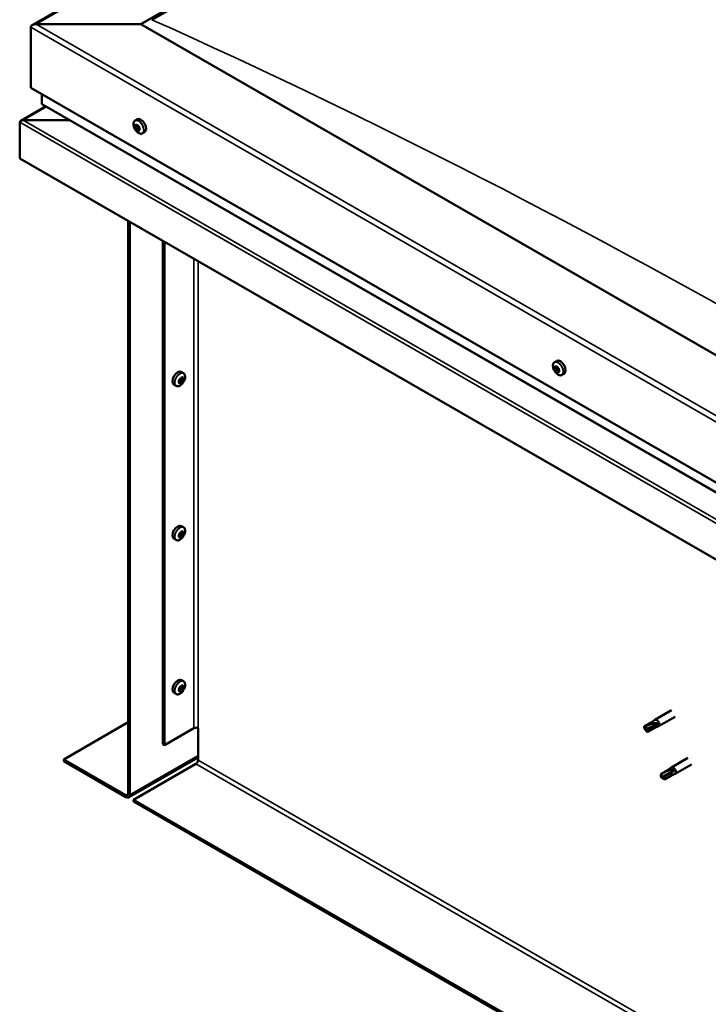
# Model space of a CAD drawing. Units: millimetres. Extents: x 1548 to 23819, y 41428 to 51493.
# Drawn here: x 5102 to 5378, y 43563 to 43958 of the extents above; entities that cross this region are included whole.
import ezdxf

# ---------------------------------------------------------------- set-up
doc = ezdxf.new("R2010")
doc.units = ezdxf.units.MM
doc.layers.add('Visible (ISO)', color=7, linetype='Continuous', lineweight=50)
doc.layers.add('Visible Narrow (ISO)', color=7, linetype='Continuous', lineweight=35)

msp = doc.modelspace()

# ---------------------------------------------------------------- linework, layer by layer
at = {"layer": 'Visible (ISO)'}
for p, q in [((5107.11, 43955.67), (5680.99, 44286.15)), ((5150.66, 43956.05), (5680.99, 44261.44)), ((5155.08, 43957.82), (5676.57, 44258.13)), ((5150.66, 43956.05), (5108.67, 43956.05)), ((5108.67, 43956.05), (5150.66, 43956.05)), ((5680.99, 43650.65), (5150.66, 43956.05)), ((5106.46, 43954.77), (5106.46, 43930.5)), ((5106.46, 43930.5), (5106.46, 43954.77)), ((5106.46, 43930.5), (5680.99, 43599.65)), ((5110.88, 43927.95), (5110.88, 43924.11)), ((5112.46, 43922.99), (5102.46, 43917.23)), ((5111.14, 43923.75), (5680.99, 43595.6)), ((5102.05, 43916.7), (5102.04, 43916.7)), ((5102.04, 43902.14), (5102.04, 43916.65)), ((5122.05, 43917.47), (5103.46, 43917.47)), ((5103.46, 43917.47), (5122.05, 43917.47)), ((5148.34, 43917.36), (5149.17, 43917.84)), ((5148.49, 43915.05), (5149.04, 43915.37)), ((5149.12, 43913.57), (5149.84, 43913.98)), ((5149.33, 43915.32), (5149.43, 43915.38)), ((5149.96, 43913.83), (5150.22, 43913.98)), ((5151.3, 43912.21), (5152.14, 43912.69)), ((5680.99, 43568.75), (5102.04, 43902.14)), ((5145.57, 43877.07), (5145.57, 43647.1)), ((5146.24, 43876.69), (5146.24, 43646.71)), ((5159.5, 43667.12), (5159.5, 43869.05)), ((5160.16, 43666.74), (5160.16, 43868.67)), ((5316.72, 43820.4), (5317.55, 43820.88)), ((5317.14, 43818.38), (5317.54, 43818.61)), ((5167.78, 43815.98), (5166.94, 43816.46)), ((5167.41, 43813.93), (5166.99, 43814.18)), ((5318.07, 43816.58), (5318.51, 43816.83)), ((5319.68, 43815.25), (5320.52, 43815.73)), ((5164.81, 43810.84), (5163.98, 43811.32)), ((5166.37, 43812.2), (5165.96, 43812.43)), ((5167.78, 43754.15), (5166.94, 43754.63)), ((5166.37, 43750.37), (5165.96, 43750.61)), ((5167.41, 43752.11), (5166.99, 43752.35)), ((5164.81, 43749.01), (5163.98, 43749.49)), ((5167.78, 43692.33), (5166.94, 43692.81)), ((5164.81, 43687.18), (5163.98, 43687.66)), ((5166.37, 43688.54), (5165.96, 43688.78)), ((5167.41, 43690.28), (5166.99, 43690.52)), ((5363.59, 43680.7), (5356.96, 43676.89)), ((5119.72, 43660.96), (5145.57, 43675.85)), ((5355.49, 43675.79), (5352.95, 43674.33)), ((5355.47, 43675.78), (5356.91, 43676.85)), ((5358.29, 43675.02), (5357.01, 43674.39)), ((5365.08, 43678.1), (5358.45, 43674.29)), ((5160.16, 43666.74), (5171.87, 43673.49)), ((5173.64, 43660.71), (5173.64, 43673.49)), ((5352.7, 43673.51), (5353.07, 43672.92)), ((5354.47, 43672.92), (5353.07, 43672.92)), ((5356.77, 43673.57), (5354.23, 43672.11)), ((5357.01, 43674.39), (5354.47, 43672.92)), ((5356.75, 43673.56), (5358.4, 43674.26)), ((5159.5, 43667.12), (5160.16, 43666.74)), ((5144.69, 43646.58), (5119.72, 43660.96)), ((5119.72, 43660.96), (5119.72, 43660.2)), ((5119.72, 43660.2), (5144.69, 43645.82)), ((5145.78, 43645.71), (5173.64, 43661.75)), ((5370.22, 43661.56), (5363.59, 43657.74)), ((5147.78, 43644.8), (5172.75, 43659.18)), ((5362.12, 43656.64), (5359.58, 43655.18)), ((5363.47, 43655.76), (5360.93, 43654.3)), ((5362.1, 43656.63), (5363.54, 43657.71)), ((5364.73, 43656.46), (5363.47, 43655.76)), ((5371.71, 43658.96), (5365.08, 43655.14)), ((5359.5, 43653.84), (5359.69, 43653.77)), ((5360.93, 43654.3), (5359.69, 43653.77)), ((5363.4, 43654.42), (5360.86, 43652.96)), ((5363.37, 43654.41), (5365.03, 43655.11)), ((5147.78, 43644.8), (5147.78, 43644.04)), ((5652.92, 43353.91), (5147.78, 43644.8)), ((5147.78, 43644.04), (5652.92, 43353.15))]:
    msp.add_line(p, q, dxfattribs=at)
for centre, start, end in [((5152.62, 43916.4), 204.4497, 215.4223), ((5321, 43819.44), 204.4497, 215.4223), ((5163.49, 43815.02), 324.5777, 335.5503), ((5163.49, 43753.19), 324.5777, 335.5503), ((5163.49, 43691.37), 324.5777, 335.5503)]:
    msp.add_arc(centre, 5, start, end, dxfattribs=at)
for centre, major_axis, ratio, start_param, end_param in [((5108.67, 43954.77), (2.21, 0), 0.578093, 1.570796, 3.141593), ((5108.67, 43954.77), (2.21, 0), 0.578093, 1.570796, 3.141593), ((5111.77, 43924.11), (-0.884, 0), 0.578093, 0, 0.787332), ((5102.75, 43917.06), (-0.499, -0.867), 0.578093, 5.433313, 5.495853), ((5103.46, 43916.65), (-1.41, 0), 0.578093, 4.712389, 6.220645), ((5103.46, 43916.65), (-1.41, 0), 0.578093, 4.712389, 5.496543), ((5150.66, 43915.27), (-1.48, 2.57), 0.578093, 3.141593, 6.283185), ((5149.22, 43914.44), (-0.69, 1.19), 0.578093, 6.253466, 7.106082), ((5148.44, 43914.78), (-0.14, 0.244), 0.578093, 5.865434, 6.707025), ((5148.44, 43914.78), (0.14, -0.244), 0.578093, 4.558129, 5.399719), ((5149.22, 43914.44), (-0.69, 1.19), 0.578093, 1.017479, 1.870094), ((5148.24, 43915.48), (0.246, -0.427), 0.578093, 5.865434, 7.494114), ((5148.38, 43914.18), (0.246, -0.427), 0.578093, 0.629447, 2.258127), ((5148.74, 43915.45), (-0.14, 0.244), 0.578093, 0.369339, 1.210929), ((5149.22, 43914.44), (-0.69, 1.19), 0.578093, 5.206269, 6.058885), ((5148.74, 43915.45), (-0.14, 0.244), 0.578093, 4.818237, 5.659827), ((5148.92, 43913.77), (0.14, -0.244), 0.578093, 3.771039, 4.612629), ((5149.08, 43915.74), (0.246, -0.427), 0.578093, 4.818237, 6.446917), ((5148.92, 43913.77), (0.14, -0.244), 0.578093, 5.605326, 6.446917), ((5149.22, 43914.44), (0.69, -1.19), 0.578093, 5.206269, 6.058885), ((5149.15, 43915.19), (0.14, -0.244), 0.578093, 3.843658, 5.399719), ((5149.37, 43913.14), (-0.246, 0.427), 0.578093, 4.818237, 6.446917), ((5149.1, 43914.59), (0.246, -0.427), 0.578093, 0.629447, 2.258127), ((5149.53, 43915.12), (-0.14, 0.244), 0.578093, 5.605326, 6.446917), ((5149.64, 43914.18), (0.14, -0.244), 0.578093, 3.771039, 6.011132), ((5149.71, 43913.43), (0.14, -0.244), 0.578093, 4.818237, 5.659827), ((5149.22, 43914.44), (0.69, -1.19), 0.578093, 1.017479, 1.870094), ((5149.53, 43915.12), (-0.14, 0.244), 0.578093, 3.771039, 4.612629), ((5150.07, 43914.71), (-0.246, 0.427), 0.578093, 0.629447, 2.258126), ((5150.08, 43913.56), (-0.246, 0.427), 0.578093, 5.37179, 6.283185), ((5150.21, 43913.41), (-0.246, 0.427), 0.578093, 5.865434, 7.494114), ((5149.22, 43914.44), (0.69, -1.19), 0.578093, 6.253466, 7.106082), ((5149.71, 43913.43), (0.14, -0.244), 0.578093, 0.369339, 1.210929), ((5150.01, 43914.11), (-0.14, 0.244), 0.578093, 4.558129, 5.399719), ((5150.01, 43914.11), (0.14, -0.244), 0.578093, 5.865434, 6.707025), ((5319.04, 43818.3), (-1.48, 2.57), 0.578093, 3.141593, 6.283185), ((5317.6, 43817.48), (-0.69, 1.19), 0.578093, 0.572888, 1.425504), ((5316.85, 43818.2), (0.14, -0.244), 0.578093, 4.113538, 4.955129), ((5317.6, 43817.48), (-0.69, 1.19), 0.578093, 5.808876, 6.661492), ((5316.85, 43818.2), (-0.14, 0.244), 0.578093, 5.420844, 6.262434), ((5316.56, 43817.82), (0.246, -0.427), 0.578093, 0.184856, 1.813536), ((5317.01, 43817.2), (-0.14, 0.244), 0.578093, 0.184856, 1.026446), ((5316.89, 43818.8), (0.246, -0.427), 0.578093, 5.420844, 7.049524), ((5317.44, 43818.47), (-0.14, 0.244), 0.578093, 6.207934, 7.049524), ((5317.56, 43818.61), (0.14, -0.244), 0.578093, 4.67306, 4.955129), ((5317.28, 43818.23), (0.246, -0.427), 0.578093, 0.184856, 1.813536), ((5317.44, 43818.47), (-0.14, 0.244), 0.578093, 4.373646, 5.215237), ((5317.6, 43817.48), (0.69, -1.19), 0.578093, 1.620086, 2.472702), ((5317.73, 43817.62), (-0.14, 0.244), 0.578093, 0.184856, 2.860734), ((5317.93, 43818.46), (0.246, -0.427), 0.578093, 4.373646, 6.002326), ((5318, 43816.91), (-0.246, 0.427), 0.578093, 4.373646, 6.002326), ((5318.19, 43817.76), (-0.14, 0.244), 0.578093, 5.160736, 6.002326), ((5318.64, 43817.14), (-0.246, 0.427), 0.578093, 0.184856, 1.813536), ((5318.19, 43817.76), (0.14, -0.244), 0.578093, 0.184856, 1.026446), ((5317.6, 43817.48), (0.69, -1.19), 0.578093, 0.572888, 1.425504), ((5165.46, 43813.89), (-1.48, -2.57), 0.578093, 3.141593, 6.283185), ((5166.89, 43813.06), (0.69, 1.19), 0.578093, 1.647234, 2.499849), ((5166.34, 43813.41), (-0.14, -0.244), 0.578093, 5.187884, 6.029474), ((5166.89, 43813.06), (0.69, 1.19), 0.578093, 0.600036, 1.452652), ((5166.34, 43813.41), (0.14, 0.244), 0.578093, 0.212004, 1.053594), ((5166.64, 43814.11), (-0.246, -0.427), 0.578093, 0.212004, 1.840684), ((5166.73, 43813.13), (-0.14, -0.244), 0.578093, 0.212004, 2.887881), ((5167.2, 43813.73), (-0.246, -0.427), 0.578093, 4.400794, 6.029474), ((5167.11, 43814.07), (-0.14, -0.244), 0.578093, 4.140686, 4.982276), ((5166.95, 43814.14), (0.14, 0.244), 0.578093, 4.400794, 4.892107), ((5166.89, 43813.06), (0.69, 1.19), 0.578093, 5.836024, 6.688639), ((5167.11, 43814.07), (0.14, 0.244), 0.578093, 5.447992, 6.289582), ((5167.66, 43814.36), (-0.246, -0.427), 0.578093, 5.447992, 7.076672), ((5167.92, 43813.31), (-0.246, -0.427), 0.578093, 4.400794, 6.029474), ((5166.89, 43813.06), (-0.69, -1.19), 0.578093, 1.647234, 2.499849), ((5167.67, 43813.73), (0.14, 0.244), 0.578093, 6.235081, 7.076672), ((5167.67, 43813.73), (0.14, 0.244), 0.578093, 4.400794, 5.242384), ((5317.01, 43817.2), (0.14, -0.244), 0.578093, 5.160736, 6.002326), ((5317.6, 43817.48), (-0.69, 1.19), 0.578093, 1.620086, 2.472702), ((5317.28, 43816.5), (-0.246, 0.427), 0.578093, 4.373646, 6.002326), ((5317.77, 43816.48), (0.14, -0.244), 0.578093, 4.373646, 5.215237), ((5317.6, 43817.48), (0.69, -1.19), 0.578093, 5.808876, 6.661492), ((5317.77, 43816.48), (0.14, -0.244), 0.578093, 6.207934, 7.049524), ((5318.32, 43816.16), (-0.246, 0.427), 0.578093, 5.420844, 7.049524), ((5318.49, 43816.9), (0.14, -0.244), 0.578093, 4.373646, 4.945752), ((5318.36, 43816.76), (0.14, -0.244), 0.578093, 5.420844, 6.262434), ((5318.36, 43816.76), (-0.14, 0.244), 0.578093, 4.113538, 4.955129), ((5166.12, 43812.4), (-0.14, -0.244), 0.578093, 4.400794, 5.242384), ((5166.12, 43812.4), (-0.14, -0.244), 0.578093, 6.235081, 7.076672), ((5166.89, 43813.06), (-0.69, -1.19), 0.578093, 5.836024, 6.688639), ((5165.87, 43812.82), (0.246, 0.427), 0.578093, 4.400794, 6.029474), ((5165.96, 43812.47), (0.14, 0.244), 0.578093, 4.6169, 4.982276), ((5166.13, 43811.77), (0.246, 0.427), 0.578093, 5.447992, 7.076672), ((5166.43, 43812.43), (0.246, 0.427), 0.578093, 0.212004, 1.840684), ((5166.67, 43812.05), (-0.14, -0.244), 0.578093, 5.447992, 6.289582), ((5166.89, 43813.06), (-0.69, -1.19), 0.578093, 0.600036, 1.452652), ((5166.67, 43812.05), (0.14, 0.244), 0.578093, 4.140686, 4.982276), ((5167.15, 43812.02), (0.246, 0.427), 0.578093, 0.212004, 1.840684), ((5167.44, 43812.72), (-0.14, -0.244), 0.578093, 0.212004, 1.053594), ((5167.44, 43812.72), (0.14, 0.244), 0.578093, 5.187884, 6.029474), ((5165.46, 43752.06), (-1.48, -2.57), 0.578093, 3.141593, 6.283185), ((5166.89, 43751.24), (0.69, 1.19), 0.578093, 1.647234, 2.499849), ((5166.12, 43750.57), (-0.14, -0.244), 0.578093, 4.400794, 5.242384), ((5166.12, 43750.57), (-0.14, -0.244), 0.578093, 6.235081, 7.076672), ((5166.89, 43751.24), (-0.69, -1.19), 0.578093, 5.836024, 6.688639), ((5165.87, 43750.99), (0.246, 0.427), 0.578093, 4.400794, 6.029474), ((5165.96, 43750.64), (0.14, 0.244), 0.578093, 4.6169, 4.982276), ((5166.13, 43749.94), (0.246, 0.427), 0.578093, 5.447992, 7.076672), ((5166.34, 43751.58), (-0.14, -0.244), 0.578093, 5.187884, 6.029474), ((5166.43, 43750.6), (0.246, 0.427), 0.578093, 0.212004, 1.840684), ((5166.89, 43751.24), (0.69, 1.19), 0.578093, 0.600036, 1.452652), ((5166.34, 43751.58), (0.14, 0.244), 0.578093, 0.212004, 1.053594), ((5166.64, 43752.28), (-0.246, -0.427), 0.578093, 0.212004, 1.840684), ((5166.67, 43750.23), (-0.14, -0.244), 0.578093, 5.447992, 6.289582), ((5166.73, 43751.31), (-0.14, -0.244), 0.578093, 0.212004, 2.887881), ((5166.89, 43751.24), (-0.69, -1.19), 0.578093, 0.600036, 1.452652), ((5166.67, 43750.23), (0.14, 0.244), 0.578093, 4.140686, 4.982276), ((5167.2, 43751.9), (-0.246, -0.427), 0.578093, 4.400794, 6.029474), ((5167.15, 43750.19), (0.246, 0.427), 0.578093, 0.212004, 1.840684), ((5167.11, 43752.25), (-0.14, -0.244), 0.578093, 4.140686, 4.982276), ((5166.95, 43752.32), (0.14, 0.244), 0.578093, 4.400794, 4.892107), ((5166.89, 43751.24), (0.69, 1.19), 0.578093, 5.836024, 6.688639), ((5167.11, 43752.25), (0.14, 0.244), 0.578093, 5.447992, 6.289582), ((5167.66, 43752.53), (-0.246, -0.427), 0.578093, 5.447992, 7.076672), ((5167.44, 43750.89), (-0.14, -0.244), 0.578093, 0.212004, 1.053594), ((5167.92, 43751.49), (-0.246, -0.427), 0.578093, 4.400794, 6.029474), ((5167.44, 43750.89), (0.14, 0.244), 0.578093, 5.187884, 6.029474), ((5166.89, 43751.24), (-0.69, -1.19), 0.578093, 1.647234, 2.499849), ((5167.67, 43751.9), (0.14, 0.244), 0.578093, 6.235081, 7.076672), ((5167.67, 43751.9), (0.14, 0.244), 0.578093, 4.400794, 5.242384), ((5165.46, 43690.23), (-1.48, -2.57), 0.578093, 3.141593, 6.283185), ((5166.89, 43689.41), (0.69, 1.19), 0.578093, 1.647234, 2.499849), ((5166.12, 43688.74), (-0.14, -0.244), 0.578093, 4.400794, 5.242384), ((5166.12, 43688.74), (-0.14, -0.244), 0.578093, 6.235081, 7.076672), ((5166.89, 43689.41), (-0.69, -1.19), 0.578093, 5.836024, 6.688639), ((5165.87, 43689.16), (0.246, 0.427), 0.578093, 4.400794, 6.029474), ((5165.96, 43688.81), (0.14, 0.244), 0.578093, 4.6169, 4.982276), ((5166.13, 43688.12), (0.246, 0.427), 0.578093, 5.447992, 7.076672), ((5166.34, 43689.76), (-0.14, -0.244), 0.578093, 5.187884, 6.029474), ((5166.43, 43688.78), (0.246, 0.427), 0.578093, 0.212004, 1.840684), ((5166.89, 43689.41), (0.69, 1.19), 0.578093, 0.600036, 1.452652), ((5166.34, 43689.76), (0.14, 0.244), 0.578093, 0.212004, 1.053594), ((5166.64, 43690.46), (-0.246, -0.427), 0.578093, 0.212004, 1.840684), ((5166.67, 43688.4), (-0.14, -0.244), 0.578093, 5.447992, 6.289582), ((5166.73, 43689.48), (-0.14, -0.244), 0.578093, 0.212004, 2.887881), ((5166.89, 43689.41), (-0.69, -1.19), 0.578093, 0.600036, 1.452652), ((5166.67, 43688.4), (0.14, 0.244), 0.578093, 4.140686, 4.982276), ((5167.2, 43690.07), (-0.246, -0.427), 0.578093, 4.400794, 6.029474), ((5167.15, 43688.36), (0.246, 0.427), 0.578093, 0.212004, 1.840684), ((5167.11, 43690.42), (-0.14, -0.244), 0.578093, 4.140686, 4.982276), ((5166.95, 43690.49), (0.14, 0.244), 0.578093, 4.400794, 4.892107), ((5166.89, 43689.41), (0.69, 1.19), 0.578093, 5.836024, 6.688639), ((5167.11, 43690.42), (0.14, 0.244), 0.578093, 5.447992, 6.289582), ((5167.66, 43690.71), (-0.246, -0.427), 0.578093, 5.447992, 7.076672), ((5167.44, 43689.07), (-0.14, -0.244), 0.578093, 0.212004, 1.053594), ((5167.92, 43689.66), (-0.246, -0.427), 0.578093, 4.400794, 6.029474), ((5167.44, 43689.07), (0.14, 0.244), 0.578093, 5.187884, 6.029474), ((5166.89, 43689.41), (-0.69, -1.19), 0.578093, 1.647234, 2.499849), ((5167.67, 43690.08), (0.14, 0.244), 0.578093, 6.235081, 7.076672), ((5167.67, 43690.08), (0.14, 0.244), 0.578093, 4.400794, 5.242384), ((5362.14, 43669.92), (12.95, 2.16), 0.442773, 1.798111, 2.271476), ((5356.13, 43674.68), (-0.64, 1.11), 0.578093, 5.057851, 6.283185), ((5357.71, 43675.59), (0.75, -1.3), 0.578093, 6.213671, 9.494292), ((5172.75, 43672.98), (1.25, 0), 0.575862, 0.785398, 2.356194), ((5353.59, 43673.22), (-0.64, 1.11), 0.578093, 5.64449, 7.280412), ((5353.59, 43673.22), (0.64, -1.11), 0.578093, 5.64449, 7.280412), ((5356.13, 43674.68), (0.64, -1.11), 0.578093, 0, 0.997227), ((5172.75, 43660.2), (-0.62, -1.08), 0.578093, 0.783464, 2.354261), ((5367.03, 43656.11), (-11.82, -5.71), 0.101375, 4.859088, 5.332452), ((5362.76, 43655.53), (-0.64, 1.11), 0.578093, 5.50686, 6.283185), ((5362.76, 43655.53), (0.64, -1.11), 0.578093, 0, 1.446236), ((5364.34, 43656.44), (0.75, -1.3), 0.578093, 6.213671, 9.494292), ((5360.22, 43654.07), (-0.64, 1.11), 0.578093, 6.093499, 7.729421), ((5360.22, 43654.07), (0.64, -1.11), 0.578093, 6.093499, 7.729421), ((5144.69, 43647.61), (0.62, -1.08), 0.578093, 5.499721, 7.070517), ((5144.69, 43647.61), (1.09, -1.9), 0.578093, 5.499721, 7.070517)]:
    msp.add_ellipse(centre, major_axis=major_axis, ratio=ratio, start_param=start_param, end_param=end_param, dxfattribs=at)
for points, knots in [([(5148.07, 43914.33), (5147.96, 43914.58), (5147.87, 43914.83), (5147.74, 43915.33), (5147.7, 43915.57), (5147.68, 43916.04), (5147.7, 43916.26), (5147.79, 43916.66), (5147.86, 43916.84), (5148.06, 43917.15), (5148.19, 43917.27), (5148.34, 43917.36)], [2.132028, 2.132028, 2.132028, 2.132028, 2.413259, 2.413259, 2.69449, 2.69449, 2.97572, 2.97572, 3.256951, 3.256951, 3.538182, 3.538182, 3.538182, 3.538182]), ([(5148.28, 43914.73), (5148.26, 43914.76), (5148.26, 43914.79), (5148.24, 43914.86), (5148.24, 43914.89), (5148.24, 43914.93), (5148.25, 43914.95), (5148.25, 43914.96)], [0.17438702, 0.17438702, 0.17438702, 0.17438702, 0.18896797, 0.18896797, 0.20586323, 0.20586323, 0.21737851, 0.21737851, 0.21737851, 0.21737851]), ([(5151.3, 43912.21), (5151.15, 43912.13), (5150.98, 43912.08), (5150.62, 43912.06), (5150.42, 43912.08), (5150.03, 43912.21), (5149.83, 43912.3), (5149.44, 43912.56), (5149.25, 43912.71), (5148.88, 43913.08), (5148.71, 43913.28), (5148.55, 43913.5)], [0.396589, 0.396589, 0.396589, 0.396589, 0.67782, 0.67782, 0.95905, 0.95905, 1.240281, 1.240281, 1.521512, 1.521512, 1.802742, 1.802742, 1.802742, 1.802742]), ([(5148.56, 43915.65), (5148.57, 43915.67), (5148.58, 43915.68), (5148.62, 43915.71), (5148.64, 43915.71), (5148.68, 43915.71), (5148.69, 43915.7), (5148.71, 43915.7)], [0.17438702, 0.17438702, 0.17438702, 0.17438702, 0.18896797, 0.18896797, 0.20586323, 0.20586323, 0.21737851, 0.21737851, 0.21737851, 0.21737851]), ([(5148.94, 43913.53), (5148.92, 43913.54), (5148.9, 43913.55), (5148.86, 43913.59), (5148.83, 43913.62), (5148.8, 43913.67), (5148.78, 43913.69), (5148.77, 43913.71)], [0.17438702, 0.17438702, 0.17438702, 0.17438702, 0.18896797, 0.18896797, 0.20586323, 0.20586323, 0.21737852, 0.21737852, 0.21737852, 0.21737852]), ([(5149.51, 43915.36), (5149.53, 43915.35), (5149.56, 43915.34), (5149.61, 43915.3), (5149.63, 43915.27), (5149.66, 43915.22), (5149.67, 43915.2), (5149.68, 43915.18)], [0.17438702, 0.17438702, 0.17438702, 0.17438702, 0.18896797, 0.18896797, 0.20586323, 0.20586323, 0.21737852, 0.21737852, 0.21737852, 0.21737852]), ([(5149.89, 43913.24), (5149.89, 43913.22), (5149.87, 43913.21), (5149.84, 43913.19), (5149.82, 43913.18), (5149.78, 43913.18), (5149.76, 43913.18), (5149.74, 43913.19)], [0.17438702, 0.17438702, 0.17438702, 0.17438702, 0.18896797, 0.18896797, 0.20586323, 0.20586323, 0.21737852, 0.21737852, 0.21737852, 0.21737852]), ([(5150.17, 43914.15), (5150.19, 43914.13), (5150.2, 43914.1), (5150.22, 43914.04), (5150.22, 43914), (5150.21, 43913.96), (5150.21, 43913.94), (5150.2, 43913.92)], [0.17438702, 0.17438702, 0.17438702, 0.17438702, 0.18896797, 0.18896797, 0.20586323, 0.20586323, 0.21737852, 0.21737852, 0.21737852, 0.21737852]), ([(5316.45, 43817.37), (5316.34, 43817.61), (5316.25, 43817.87), (5316.12, 43818.36), (5316.08, 43818.61), (5316.06, 43819.08), (5316.08, 43819.3), (5316.17, 43819.7), (5316.24, 43819.88), (5316.44, 43820.19), (5316.57, 43820.31), (5316.72, 43820.4)], [3.781833, 3.781833, 3.781833, 3.781833, 4.063064, 4.063064, 4.344294, 4.344294, 4.625525, 4.625525, 4.906756, 4.906756, 5.187986, 5.187986, 5.187986, 5.187986]), ([(5316.65, 43818.27), (5316.65, 43818.3), (5316.65, 43818.32), (5316.66, 43818.38), (5316.67, 43818.4), (5316.69, 43818.43), (5316.7, 43818.44), (5316.71, 43818.44)], [0.17438702, 0.17438702, 0.17438702, 0.17438702, 0.18896797, 0.18896797, 0.20586323, 0.20586323, 0.21737852, 0.21737852, 0.21737852, 0.21737852]), ([(5316.95, 43817.02), (5316.93, 43817.04), (5316.91, 43817.07), (5316.88, 43817.13), (5316.86, 43817.16), (5316.84, 43817.22), (5316.83, 43817.24), (5316.82, 43817.26)], [0.17438702, 0.17438702, 0.17438702, 0.17438702, 0.18896797, 0.18896797, 0.20586323, 0.20586323, 0.21737851, 0.21737851, 0.21737851, 0.21737851]), ([(5317.31, 43818.72), (5317.33, 43818.73), (5317.35, 43818.74), (5317.4, 43818.73), (5317.42, 43818.72), (5317.46, 43818.69), (5317.48, 43818.68), (5317.49, 43818.66)], [0.17438702, 0.17438702, 0.17438702, 0.17438702, 0.18896797, 0.18896797, 0.20586323, 0.20586323, 0.21737852, 0.21737852, 0.21737852, 0.21737852]), ([(5318.26, 43817.94), (5318.28, 43817.92), (5318.31, 43817.89), (5318.35, 43817.84), (5318.36, 43817.8), (5318.38, 43817.75), (5318.39, 43817.72), (5318.39, 43817.7)], [0.17438702, 0.17438702, 0.17438702, 0.17438702, 0.18896797, 0.18896797, 0.20586323, 0.20586323, 0.21737852, 0.21737852, 0.21737852, 0.21737852]), ([(5166.15, 43813.37), (5166.16, 43813.4), (5166.16, 43813.43), (5166.19, 43813.49), (5166.21, 43813.53), (5166.25, 43813.57), (5166.27, 43813.59), (5166.29, 43813.6)], [0.17438702, 0.17438702, 0.17438702, 0.17438702, 0.18896797, 0.18896797, 0.20586323, 0.20586323, 0.21737852, 0.21737852, 0.21737852, 0.21737852]), ([(5167.07, 43814.28), (5167.09, 43814.29), (5167.11, 43814.31), (5167.16, 43814.33), (5167.18, 43814.34), (5167.22, 43814.33), (5167.24, 43814.33), (5167.25, 43814.32)], [0.17438702, 0.17438702, 0.17438702, 0.17438702, 0.18896797, 0.18896797, 0.20586323, 0.20586323, 0.21737852, 0.21737852, 0.21737852, 0.21737852]), ([(5167.78, 43815.98), (5167.93, 43815.89), (5168.06, 43815.77), (5168.26, 43815.47), (5168.33, 43815.28), (5168.42, 43814.88), (5168.44, 43814.66), (5168.42, 43814.19), (5168.38, 43813.95), (5168.25, 43813.45), (5168.16, 43813.2), (5168.05, 43812.95)], [2.073541, 2.073541, 2.073541, 2.073541, 2.354772, 2.354772, 2.636003, 2.636003, 2.917233, 2.917233, 3.198464, 3.198464, 3.479695, 3.479695, 3.479695, 3.479695]), ([(5167.81, 43813.97), (5167.82, 43813.96), (5167.84, 43813.95), (5167.85, 43813.91), (5167.86, 43813.88), (5167.86, 43813.83), (5167.86, 43813.81), (5167.86, 43813.78)], [0.17438702, 0.17438702, 0.17438702, 0.17438702, 0.18896797, 0.18896797, 0.20586323, 0.20586323, 0.21737851, 0.21737851, 0.21737851, 0.21737851]), ([(5319.68, 43815.25), (5319.53, 43815.16), (5319.36, 43815.11), (5319, 43815.09), (5318.8, 43815.12), (5318.41, 43815.24), (5318.21, 43815.34), (5317.82, 43815.59), (5317.62, 43815.75), (5317.26, 43816.11), (5317.09, 43816.32), (5316.93, 43816.54)], [2.046394, 2.046394, 2.046394, 2.046394, 2.327624, 2.327624, 2.608855, 2.608855, 2.890086, 2.890086, 3.171316, 3.171316, 3.452547, 3.452547, 3.452547, 3.452547]), ([(5317.9, 43816.23), (5317.89, 43816.23), (5317.87, 43816.23), (5317.82, 43816.23), (5317.8, 43816.24), (5317.75, 43816.27), (5317.73, 43816.28), (5317.72, 43816.3)], [0.17438702, 0.17438702, 0.17438702, 0.17438702, 0.18896797, 0.18896797, 0.20586323, 0.20586323, 0.21737851, 0.21737851, 0.21737851, 0.21737851]), ([(5318.56, 43816.69), (5318.56, 43816.67), (5318.57, 43816.64), (5318.56, 43816.59), (5318.55, 43816.56), (5318.53, 43816.53), (5318.51, 43816.52), (5318.5, 43816.52)], [0.17438702, 0.17438702, 0.17438702, 0.17438702, 0.18896797, 0.18896797, 0.20586323, 0.20586323, 0.21737852, 0.21737852, 0.21737852, 0.21737852]), ([(5167.57, 43812.12), (5167.41, 43811.9), (5167.24, 43811.7), (5166.87, 43811.34), (5166.68, 43811.18), (5166.29, 43810.93), (5166.09, 43810.83), (5165.7, 43810.71), (5165.5, 43810.68), (5165.14, 43810.7), (5164.96, 43810.75), (5164.81, 43810.84)], [3.808981, 3.808981, 3.808981, 3.808981, 4.090211, 4.090211, 4.371442, 4.371442, 4.652673, 4.652673, 4.933903, 4.933903, 5.215134, 5.215134, 5.215134, 5.215134]), ([(5165.97, 43812.16), (5165.96, 43812.17), (5165.94, 43812.19), (5165.92, 43812.23), (5165.92, 43812.26), (5165.92, 43812.3), (5165.92, 43812.32), (5165.93, 43812.35)], [0.17438702, 0.17438702, 0.17438702, 0.17438702, 0.18896797, 0.18896797, 0.20586323, 0.20586323, 0.21737852, 0.21737852, 0.21737852, 0.21737852]), ([(5166.72, 43811.85), (5166.69, 43811.84), (5166.67, 43811.82), (5166.62, 43811.8), (5166.59, 43811.8), (5166.56, 43811.8), (5166.54, 43811.8), (5166.53, 43811.81)], [0.17438702, 0.17438702, 0.17438702, 0.17438702, 0.18896797, 0.18896797, 0.20586323, 0.20586323, 0.21737852, 0.21737852, 0.21737852, 0.21737852]), ([(5167.63, 43812.76), (5167.63, 43812.73), (5167.61, 43812.7), (5167.58, 43812.64), (5167.56, 43812.61), (5167.53, 43812.56), (5167.51, 43812.54), (5167.5, 43812.53)], [0.17438702, 0.17438702, 0.17438702, 0.17438702, 0.18896797, 0.18896797, 0.20586323, 0.20586323, 0.21737851, 0.21737851, 0.21737851, 0.21737851]), ([(5167.78, 43754.15), (5167.93, 43754.07), (5168.06, 43753.94), (5168.26, 43753.64), (5168.33, 43753.46), (5168.42, 43753.06), (5168.44, 43752.83), (5168.42, 43752.37), (5168.38, 43752.12), (5168.25, 43751.62), (5168.16, 43751.37), (5168.05, 43751.12)], [2.073541, 2.073541, 2.073541, 2.073541, 2.354772, 2.354772, 2.636003, 2.636003, 2.917233, 2.917233, 3.198464, 3.198464, 3.479695, 3.479695, 3.479695, 3.479695]), ([(5167.57, 43750.3), (5167.41, 43750.08), (5167.24, 43749.87), (5166.87, 43749.51), (5166.68, 43749.35), (5166.29, 43749.1), (5166.09, 43749), (5165.7, 43748.88), (5165.5, 43748.85), (5165.14, 43748.87), (5164.96, 43748.92), (5164.81, 43749.01)], [3.808981, 3.808981, 3.808981, 3.808981, 4.090211, 4.090211, 4.371442, 4.371442, 4.652673, 4.652673, 4.933903, 4.933903, 5.215134, 5.215134, 5.215134, 5.215134]), ([(5165.97, 43750.33), (5165.96, 43750.34), (5165.94, 43750.36), (5165.92, 43750.4), (5165.92, 43750.43), (5165.92, 43750.48), (5165.92, 43750.5), (5165.93, 43750.52)], [0.17438702, 0.17438702, 0.17438702, 0.17438702, 0.18896797, 0.18896797, 0.20586323, 0.20586323, 0.21737852, 0.21737852, 0.21737852, 0.21737852]), ([(5166.15, 43751.54), (5166.16, 43751.57), (5166.16, 43751.6), (5166.19, 43751.67), (5166.21, 43751.7), (5166.25, 43751.74), (5166.27, 43751.76), (5166.29, 43751.77)], [0.17438702, 0.17438702, 0.17438702, 0.17438702, 0.18896797, 0.18896797, 0.20586323, 0.20586323, 0.21737852, 0.21737852, 0.21737852, 0.21737852]), ([(5167.07, 43752.45), (5167.09, 43752.47), (5167.11, 43752.48), (5167.16, 43752.5), (5167.18, 43752.51), (5167.22, 43752.51), (5167.24, 43752.5), (5167.25, 43752.49)], [0.17438702, 0.17438702, 0.17438702, 0.17438702, 0.18896797, 0.18896797, 0.20586323, 0.20586323, 0.21737852, 0.21737852, 0.21737852, 0.21737852]), ([(5167.63, 43750.93), (5167.63, 43750.91), (5167.61, 43750.88), (5167.58, 43750.82), (5167.56, 43750.78), (5167.53, 43750.74), (5167.51, 43750.72), (5167.5, 43750.7)], [0.17438702, 0.17438702, 0.17438702, 0.17438702, 0.18896797, 0.18896797, 0.20586323, 0.20586323, 0.21737851, 0.21737851, 0.21737851, 0.21737851]), ([(5167.81, 43752.14), (5167.82, 43752.13), (5167.84, 43752.12), (5167.85, 43752.08), (5167.86, 43752.05), (5167.86, 43752), (5167.86, 43751.98), (5167.86, 43751.96)], [0.17438702, 0.17438702, 0.17438702, 0.17438702, 0.18896797, 0.18896797, 0.20586323, 0.20586323, 0.21737851, 0.21737851, 0.21737851, 0.21737851]), ([(5166.72, 43750.03), (5166.69, 43750.01), (5166.67, 43750), (5166.62, 43749.98), (5166.59, 43749.97), (5166.56, 43749.97), (5166.54, 43749.98), (5166.53, 43749.98)], [0.17438702, 0.17438702, 0.17438702, 0.17438702, 0.18896797, 0.18896797, 0.20586323, 0.20586323, 0.21737852, 0.21737852, 0.21737852, 0.21737852]), ([(5167.78, 43692.33), (5167.93, 43692.24), (5168.06, 43692.12), (5168.26, 43691.81), (5168.33, 43691.63), (5168.42, 43691.23), (5168.44, 43691.01), (5168.42, 43690.54), (5168.38, 43690.3), (5168.25, 43689.8), (5168.16, 43689.54), (5168.05, 43689.3)], [2.073541, 2.073541, 2.073541, 2.073541, 2.354772, 2.354772, 2.636003, 2.636003, 2.917233, 2.917233, 3.198464, 3.198464, 3.479695, 3.479695, 3.479695, 3.479695]), ([(5167.57, 43688.47), (5167.41, 43688.25), (5167.24, 43688.04), (5166.87, 43687.68), (5166.68, 43687.53), (5166.29, 43687.27), (5166.09, 43687.18), (5165.7, 43687.05), (5165.5, 43687.02), (5165.14, 43687.05), (5164.96, 43687.1), (5164.81, 43687.18)], [3.808981, 3.808981, 3.808981, 3.808981, 4.090211, 4.090211, 4.371442, 4.371442, 4.652673, 4.652673, 4.933903, 4.933903, 5.215134, 5.215134, 5.215134, 5.215134]), ([(5165.97, 43688.5), (5165.96, 43688.52), (5165.94, 43688.53), (5165.92, 43688.57), (5165.92, 43688.6), (5165.92, 43688.65), (5165.92, 43688.67), (5165.93, 43688.69)], [0.17438702, 0.17438702, 0.17438702, 0.17438702, 0.18896797, 0.18896797, 0.20586323, 0.20586323, 0.21737852, 0.21737852, 0.21737852, 0.21737852]), ([(5166.15, 43689.72), (5166.16, 43689.74), (5166.16, 43689.78), (5166.19, 43689.84), (5166.21, 43689.87), (5166.25, 43689.92), (5166.27, 43689.93), (5166.29, 43689.95)], [0.17438702, 0.17438702, 0.17438702, 0.17438702, 0.18896797, 0.18896797, 0.20586323, 0.20586323, 0.21737852, 0.21737852, 0.21737852, 0.21737852]), ([(5166.72, 43688.2), (5166.69, 43688.18), (5166.67, 43688.17), (5166.62, 43688.15), (5166.59, 43688.14), (5166.56, 43688.15), (5166.54, 43688.15), (5166.53, 43688.16)], [0.17438702, 0.17438702, 0.17438702, 0.17438702, 0.18896797, 0.18896797, 0.20586323, 0.20586323, 0.21737852, 0.21737852, 0.21737852, 0.21737852]), ([(5167.07, 43690.62), (5167.09, 43690.64), (5167.11, 43690.66), (5167.16, 43690.68), (5167.18, 43690.68), (5167.22, 43690.68), (5167.24, 43690.67), (5167.25, 43690.67)], [0.17438702, 0.17438702, 0.17438702, 0.17438702, 0.18896797, 0.18896797, 0.20586323, 0.20586323, 0.21737852, 0.21737852, 0.21737852, 0.21737852]), ([(5167.63, 43689.1), (5167.63, 43689.08), (5167.61, 43689.05), (5167.58, 43688.99), (5167.56, 43688.96), (5167.53, 43688.91), (5167.51, 43688.89), (5167.5, 43688.87)], [0.17438702, 0.17438702, 0.17438702, 0.17438702, 0.18896797, 0.18896797, 0.20586323, 0.20586323, 0.21737851, 0.21737851, 0.21737851, 0.21737851]), ([(5167.81, 43690.32), (5167.82, 43690.31), (5167.84, 43690.29), (5167.85, 43690.25), (5167.86, 43690.22), (5167.86, 43690.18), (5167.86, 43690.15), (5167.86, 43690.13)], [0.17438702, 0.17438702, 0.17438702, 0.17438702, 0.18896797, 0.18896797, 0.20586323, 0.20586323, 0.21737851, 0.21737851, 0.21737851, 0.21737851]), ([(5353.46, 43674.33), (5353.61, 43674.41), (5353.77, 43674.49), (5354.3, 43674.74), (5354.68, 43674.91), (5355.47, 43675.19), (5355.87, 43675.3), (5356.35, 43675.38), (5356.43, 43675.39), (5356.52, 43675.4)], [1.0298299, 1.0298299, 1.0298299, 1.0298299, 1.1268672, 1.1268672, 1.3401618, 1.3401618, 1.5534565, 1.5534565, 1.5990374, 1.5990374, 1.5990374, 1.5990374]), ([(5356.52, 43675.4), (5356.67, 43675.44), (5356.83, 43675.46), (5357.19, 43675.5), (5357.4, 43675.51), (5357.78, 43675.46), (5357.99, 43675.4), (5358.17, 43675.26), (5358.21, 43675.22), (5358.27, 43675.13), (5358.29, 43675.07), (5358.29, 43675.02)], [0.9725494, 0.9725494, 0.9725494, 0.9725494, 1.0547969, 1.0547969, 1.1648244, 1.1648244, 1.2623094, 1.2623094, 1.290226, 1.290226, 1.3181426, 1.3181426, 1.3181426, 1.3181426]), ([(5359.71, 43655.23), (5359.87, 43655.32), (5360.02, 43655.4), (5360.54, 43655.69), (5360.92, 43655.88), (5361.69, 43656.23), (5362.09, 43656.4), (5362.58, 43656.54), (5362.66, 43656.56), (5362.75, 43656.58)], [1.0296095, 1.0296095, 1.0296095, 1.0296095, 1.1266468, 1.1266468, 1.3399415, 1.3399415, 1.5532361, 1.5532361, 1.5988171, 1.5988171, 1.5988171, 1.5988171]), ([(5362.75, 43656.58), (5362.91, 43656.64), (5363.06, 43656.69), (5363.43, 43656.78), (5363.65, 43656.82), (5364.07, 43656.83), (5364.3, 43656.8), (5364.53, 43656.69), (5364.58, 43656.65), (5364.67, 43656.57), (5364.71, 43656.51), (5364.73, 43656.46)], [0.9722954, 0.9722954, 0.9722954, 0.9722954, 1.054543, 1.054543, 1.1645704, 1.1645704, 1.2620554, 1.2620554, 1.289972, 1.289972, 1.3178886, 1.3178886, 1.3178886, 1.3178886])]:
    msp.add_open_spline(points, degree=3, knots=knots, dxfattribs=at)
for points in [[(5353.07, 43672.92), (5353.17, 43673.38), (5353.3, 43673.85), (5353.46, 43674.33)], [(5353.07, 43672.92), (5353.3, 43672.65), (5353.52, 43672.37), (5353.72, 43672.1)], [(5359.69, 43653.77), (5359.68, 43654.24), (5359.69, 43654.73), (5359.71, 43655.23)], [(5359.69, 43653.77), (5360.04, 43653.49), (5360.39, 43653.21), (5360.72, 43652.91)]]:
    msp.add_open_spline(points, degree=3, dxfattribs=at)
at = {"layer": 'Visible Narrow (ISO)'}
for p, q in [((5680.99, 44285.62), (5108.67, 43956.05)), ((5108.67, 43956.05), (5680.99, 43626.47)), ((5680.99, 43623.92), (5106.46, 43954.77)), ((5110.88, 43924.11), (5680.99, 43595.81)), ((5112.75, 43922.82), (5103.46, 43917.47)), ((5102.04, 43916.65), (5680.99, 43583.26)), ((5103.46, 43917.47), (5680.99, 43584.89)), ((5148.42, 43914.56), (5149.13, 43914.97)), ((5148.56, 43915.46), (5148.82, 43915.61)), ((5148.73, 43913.92), (5149.44, 43914.33)), ((5149.37, 43915.35), (5149.41, 43915.37)), ((5149.58, 43913.33), (5149.87, 43913.49)), ((5150.08, 43913.85), (5150.2, 43913.92)), ((5171.87, 43673.49), (5171.87, 43861.93)), ((5173.64, 43673.49), (5173.64, 43860.91)), ((5316.74, 43818.06), (5317.46, 43818.47)), ((5316.85, 43817.43), (5317.57, 43817.84)), ((5317.11, 43816.95), (5317.83, 43817.36)), ((5317.24, 43818.59), (5317.44, 43818.71)), ((5167.62, 43812.94), (5166.9, 43813.35)), ((5167.76, 43813.58), (5167.04, 43813.99)), ((5167.31, 43814.18), (5167.1, 43814.3)), ((5317.59, 43816.49), (5318.31, 43816.9)), ((5318.35, 43816.54), (5318.56, 43816.67)), ((5166.12, 43812.17), (5165.92, 43812.29)), ((5166.85, 43812.04), (5166.13, 43812.45)), ((5167.34, 43812.46), (5166.62, 43812.88)), ((5166.12, 43750.34), (5165.92, 43750.46)), ((5166.85, 43750.21), (5166.13, 43750.63)), ((5167.34, 43750.64), (5166.62, 43751.05)), ((5167.62, 43751.11), (5166.9, 43751.52)), ((5167.76, 43751.75), (5167.04, 43752.16)), ((5167.31, 43752.35), (5167.1, 43752.47)), ((5166.12, 43688.52), (5165.92, 43688.63)), ((5166.85, 43688.39), (5166.13, 43688.8)), ((5167.34, 43688.81), (5166.62, 43689.22)), ((5167.62, 43689.28), (5166.9, 43689.69)), ((5167.76, 43689.92), (5167.04, 43690.34)), ((5167.31, 43690.52), (5167.1, 43690.65)), ((5146.24, 43646.71), (5173.64, 43662.49)), ((5173.64, 43660.71), (5654.47, 43383.82)), ((5172.75, 43659.18), (5654.47, 43381.78)), ((5145.57, 43647.09), (5144.69, 43646.58))]:
    msp.add_line(p, q, dxfattribs=at)
for centre, major_axis, start_param, end_param in [((5420.24, 41026.46), (-1706.39, 2963.2), 5.390081, 5.60961), ((5149.75, 43914.75), (-1.46, 2.53), 1.735439, 7.689339), ((5149.82, 43914.79), (-1.48, 2.57), 3.141593, 6.283185), ((5318.13, 43817.78), (-1.46, 2.53), 1.735439, 7.689339), ((5318.2, 43817.82), (-1.48, 2.57), 3.141593, 6.283185), ((5166.29, 43813.41), (-1.48, -2.57), 3.141593, 6.283185), ((5166.37, 43813.37), (-1.46, -2.53), 1.735439, 7.689339), ((5166.29, 43751.58), (-1.48, -2.57), 3.141593, 6.283185), ((5166.37, 43751.54), (-1.46, -2.53), 1.735439, 7.689339), ((5166.29, 43689.75), (-1.48, -2.57), 3.141593, 6.283185), ((5166.37, 43689.71), (-1.46, -2.53), 1.735439, 7.689339)]:
    msp.add_ellipse(centre, major_axis=major_axis, ratio=0.578093, start_param=start_param, end_param=end_param, dxfattribs=at)

doc.saveas('drawing.dxf')
